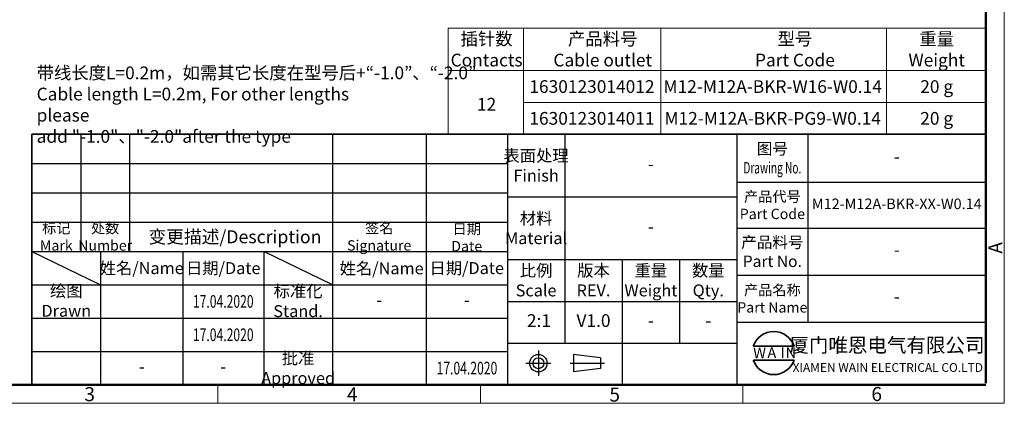
# Model space of a CAD drawing. Units: millimetres. Extents: x 2395 to 2544, y 638 to 743.
# Drawn here: x 2451 to 2544, y 638 to 674 of the extents above; entities that cross this region are included whole.
import ezdxf

# ---------------------------------------------------------------- set-up
doc = ezdxf.new("R2010")
doc.units = ezdxf.units.MM
doc.header["$LTSCALE"] = 65.395
doc.layers.add('Dim', color=3, linetype='CONTINUOUS', lineweight=15)
doc.layers.add('图框', color=7, linetype='CONTINUOUS', lineweight=20)
doc.styles.add('Chinese', font='txt')
doc.styles.add('Romans字体', font='romans.shx', dxfattribs={"width": 0.75})
doc.styles.get("Standard").update_dxf_attribs({"font": '仿宋_GB2312.ttf', "width": 0.75})
doc.styles.add('工程字', font='gbenor.shx', dxfattribs={"bigfont": 'gbcbig.shx'})

# ---------------------------------------------------------------- blocks, each defined once
blk = doc.blocks.new('A4')
at = {"layer": '图框', "color": 1, "lineweight": 18}
for p, q in [((2601.11, 480.86), (2601.11, 900.86)), ((2007.12, 480.86), (2601.11, 480.86))]:
    blk.add_line(p, q, dxfattribs=at)
at = {"layer": '图框', "lineweight": 50}
for p, q in [((2594.15, 488.48), (2594.15, 870.86)), ((2014, 487.86), (2594.15, 487.86))]:
    blk.add_line(p, q, dxfattribs=at)
at = {"layer": '图框', "lineweight": 35}
for q in [(2594.15, 582.45), (2234.15, 487.86)]:
    blk.add_line((2234.15, 582.45), q, dxfattribs=at)
at = {"layer": '图框', "lineweight": -3}
for p, q in [((2252.58, 582.45), (2252.58, 538.21)), ((2271.02, 582.45), (2271.02, 538.21)), ((2347.6, 582.45), (2347.6, 487.86)), ((2382.89, 582.45), (2382.89, 487.86)), ((2413.6, 582.45), (2413.6, 487.82)), ((2435.24, 582.45), (2435.24, 535.14)), ((2500.23, 582.45), (2500.23, 487.82)), ((2526.92, 582.45), (2526.92, 511.48)), ((2234.15, 571.39), (2413.6, 571.39)), ((2500.23, 564.34), (2594.15, 564.34)), ((2234.15, 560.33), (2413.6, 560.33)), ((2413.6, 558.79), (2500.23, 558.79)), ((2234.15, 549.27), (2413.6, 549.27)), ((2500.23, 546.97), (2594.15, 546.97)), ((2234.15, 538.21), (2413.6, 538.21)), ((2234.15, 538.21), (2260.11, 525.62)), ((2260.11, 538.21), (2260.11, 487.86)), ((2291.11, 538.21), (2291.11, 487.86)), ((2321.64, 538.21), (2321.64, 487.86)), ((2347.6, 525.62), (2321.64, 538.21)), ((2413.6, 535.14), (2500.23, 535.14)), ((2435.26, 535.14), (2435.26, 503.59)), ((2456.92, 535.14), (2456.92, 487.86)), ((2478.58, 535.14), (2478.58, 503.59)), ((2500.23, 529.22), (2594.15, 529.22)), ((2234.15, 525.62), (2413.6, 525.62)), ((2413.6, 519.36), (2500.23, 519.36)), ((2234.15, 513.03), (2413.6, 513.03)), ((2500.23, 511.48), (2594.15, 511.48)), ((2413.6, 503.59), (2500.23, 503.59)), ((2234.15, 500.45), (2413.6, 500.45))]:
    blk.add_line(p, q, dxfattribs=at)
at = {"layer": '图框', "color": 4, "lineweight": 35}
for p, q in [((2506.41, 502.47), (2521.78, 502.47)), ((2506.41, 497.19), (2521.78, 497.19))]:
    blk.add_line(p, q, dxfattribs=at)
at = {"layer": '图框', "lineweight": 25}
for p, q in [((2425.3, 500.75), (2425.3, 491.28)), ((2448.76, 498.08), (2438.6, 499.32)), ((2438.6, 499.32), (2438.6, 492.71)), ((2448.76, 498.08), (2448.76, 493.95)), ((2420.57, 496.01), (2430.03, 496.01)), ((2437.24, 496.01), (2450.18, 496.01)), ((2448.76, 493.95), (2438.6, 492.71))]:
    blk.add_line(p, q, dxfattribs=at)
at = {"layer": '图框', "color": 6}
for p, q in [((2304.33, 487.86), (2304.33, 480.86)), ((2403.4, 487.86), (2403.4, 480.86)), ((2502.47, 487.86), (2502.47, 480.86))]:
    blk.add_line(p, q, dxfattribs=at)
at = {"layer": '图框', "lineweight": 25}
for radius in [3.3, 2.07]:
    blk.add_circle((2425.3, 496.01), radius, dxfattribs=at)
at = {"layer": '图框', "color": 4, "lineweight": 35}
for start, end in [(18.9524, 161.0476), (198.9524, 341.0476)]:
    blk.add_arc((2514.09, 499.83), 8.13, start, end, dxfattribs=at)
at = {"layer": '图框', "attachment_point": 5}
for s, insert, char_height, width in [('表面处理\\P{\\Fromans|c134;Finish}', (2424.42, 570.62), 4.5057, 21.64), ('图号{\\Ftxt|c134;\\P\\Fromans|c134;\\W0.65;Drawing No.}', (2513.58, 573.4), 4.3098, 26.6895), ('产品代号\\P{\\Fromans|c134;Part Code}', (2513.58, 555.65), 3.918, 26.6895), ('材料\\P{\\Fromans|c134;Material}', (2424.42, 546.97), 4.5057, 21.64), ('标记\\P{\\Fromans|c134;Mark}', (2243.37, 543.74), 3.918, 18.4365), ('处数\\P{\\Fromans|c134;Number }', (2261.8, 543.74), 3.918, 18.4365), ('  变更描述{\\Fromans|c134;/Description}', (2309.31, 543.74), 4.8975, 76.5758), ('签名\\P{\\Fromans|c134;Signature} ', (2365.22, 543.74), 3.918, 35.2529), ('日期\\P{\\Fromans|c134;Date}', (2398.25, 543.45), 3.918, 30.7047), ('产品料号\\P{\\Fromans|c134;Part No.}', (2513.58, 538.09), 4.3098, 26.6895), ('姓名{\\Fromans|c134;/Name\\Ftxt|c134; }', (2275.61, 531.91), 4.5057, 31.0035), ('日期{\\Fromans|c134;/Date}', (2306.37, 531.91), 4.5057, 30.5248), ('姓名{\\Fromans|c134;/Name}', (2366.15, 531.83), 4.5057, 33.8698), ('日期{\\Fromans|c134;/Date}', (2398.25, 531.91), 4.5057, 30.7047), ('比例\\P{\\Fromans|c134;Scale}', (2424.43, 527.25), 4.5057, 21.6587), ('版本\\P{\\Fromans|c134;REV.}', (2446.08, 527.25), 4.5057, 21.6774), ('重量\\P{\\Fromans|c134;Weight}', (2467.75, 527.25), 4.5057, 21.6587), ('数量\\P{\\Fromans|c134;Qty.}', (2489.4, 527.25), 4.5057, 21.6587), ('绘图\\P{\\Fromans|c134;Drawn\\Ftxt|c134; }', (2247.13, 519.55), 4.5057, 25.9602), ('产品名称\\P{\\Fromans|c134;Part Name}', (2513.58, 520.35), 3.918, 26.6895), ('批准\\P{\\Fromans|c134;Approved}', (2334.62, 494.16), 4.5057, 25.9602)]:
    blk.add_mtext(s, dxfattribs=dict(at, insert=insert, char_height=char_height, width=width))
at = {"layer": '图框', "color": 6, "linetype": 'ByBlock', "lineweight": 18, "insert": (2595.1, 537.37), "char_height": 5.3, "width": 5.1158, "attachment_point": 1, "rotation": 90, "style": 'Romans字体'}
blk.add_mtext('A', dxfattribs=at)
at = {"layer": '图框', "insert": (2334.62, 519.43), "char_height": 4.5057, "width": 25.9602, "attachment_point": 5, "style": 'Romans字体'}
blk.add_mtext('{\\fFangSong_GB2312|b0|i0|c134|p49;标准化}\\PStand.', dxfattribs=at)
at = {"layer": '图框', "color": 1, "lineweight": 20, "insert": (2556.82, 502.83), "char_height": 5.3981, "width": 164.6166, "attachment_point": 5}
blk.add_mtext('{\\fSimHei|b0|i0|c134|p2;厦门唯恩电气有限公司}', dxfattribs=at)
at = {"layer": '图框', "color": 1, "lineweight": 20, "char_height": 4.0119, "width": 10.0945, "attachment_point": 1, "style": 'Chinese'}
for s, insert in [('{\\fArial|b0|i0|c0|p34;W}', (2506.36, 501.9)), ('{\\fArial|b0|i0|c0|p34;A}', (2511.72, 501.98)), ('{\\fArial|b0|i0|c0|p34;I}', (2516.72, 501.98)), ('{\\fArial|b0|i0|c0|p34;N}', (2518.58, 501.96))]:
    blk.add_mtext(s, dxfattribs=dict(at, insert=insert))
at = {"layer": '图框', "color": 3, "lineweight": 20, "insert": (2557.16, 494.39), "char_height": 3.305, "width": 136.1712, "attachment_point": 5, "style": '工程字'}
blk.add_mtext('{\\fArial Narrow|b0|i0|c0|p34;XIAMEN WAIN ELECTRICAL CO.LTD}', dxfattribs=at)
at = {"layer": '图框', "color": 6, "char_height": 5.3, "width": 5.1158, "attachment_point": 1, "style": 'Romans字体'}
for s, insert in [('3', (2253.95, 486.99)), ('4', (2353.06, 486.93)), ('5', (2452.09, 486.83)), ('6', (2550.95, 487.03))]:
    blk.add_mtext(s, dxfattribs=dict(at, insert=insert))

msp = doc.modelspace()

# ---------------------------------------------------------------- linework, layer by layer
at = {"layer": '图框', "linetype": 'Continuous'}
for p, q in [((2491.4776, 673.1443), (2542.3093, 673.1443)), ((2491.4776, 673.1443), (2491.4776, 669.1429)), ((2498.5924, 673.1443), (2498.5924, 669.1429)), ((2511.5526, 673.1443), (2511.5526, 669.1429)), ((2532.849, 673.1443), (2532.849, 669.1429)), ((2491.4776, 669.1429), (2542.3093, 669.1429)), ((2491.4776, 669.1429), (2491.4776, 663.14)), ((2498.5924, 669.1429), (2498.5924, 663.14)), ((2511.5526, 669.1429), (2511.5526, 663.14)), ((2532.849, 669.1429), (2532.849, 663.14)), ((2498.5924, 666.1414), (2542.3093, 666.1414))]:
    msp.add_line(p, q, dxfattribs=at)

# ---------------------------------------------------------------- block references
at = {"layer": 'Dim', "xscale": 0.25, "yscale": 0.25, "zscale": 0.25}
msp.add_blockref('A4', (1893.6792, 517.5267), dxfattribs=at)

# ---------------------------------------------------------------- texts
at = {"layer": 'Dim', "color": 4, "insert": (2452.6654, 669.5363), "char_height": 1.2, "attachment_point": 1, "style": 'Romans字体'}
msp.add_mtext('{\\fFangSong_GB2312|b0|i0|c134|p49;带线长度}L=0.2m{\\fFangSong_GB2312|b0|i0|c134|p49;，如需其它长度在型号后}+{\\fFangSong_GB2312|b0|i0|c134|p49;“}-1.0{\\fFangSong_GB2312|b0|i0|c134|p49;”\\fSimSun|b0|i0|c134|p2;、“}-2.0{\\fSimSun|b0|i0|c134|p2;”}\\PCable length L=0.2m, For other lengths please \\Padd "-1.0"{\\fSimSun|b0|i0|c134|p2;、}"-2.0"after the type', dxfattribs=at)
at = {"layer": '图框', "linetype": 'Continuous', "char_height": 1.2, "attachment_point": 5}
for s, insert, width in [('{\\C4;插针数\\P\\Fromans|c134;Contacts}', (2495.1157, 671.1436), 8.460218), ('{\\C4;产品料号\\Fromans|c134;\\PCable outlet}', (2506.0725, 671.1436), 10.960218), ('{\\C4;型号\\Fromans|c134;\\PPart Code}', (2524.2082, 671.1436), 17.281613), ('{\\C4;重量\\P\\Fromans|c134;Weight}', (2537.5792, 671.1436), 9.460218)]:
    msp.add_mtext(s, dxfattribs=dict(at, insert=insert, width=width))
at = {"layer": '图框', "linetype": 'Continuous', "char_height": 1.2, "attachment_point": 5, "style": 'Romans字体'}
for s, insert, width in [('{\\C4;1630123014012}', (2505.0551, 667.6421), 12.925512), ('{\\C4;M12-M12A-BKR-W16-W0.14}', (2522.1067, 667.6421), 22.465611), ('{\\C4;20 g}', (2537.5792, 667.6421), 9.460218), ('{\\C4;12}', (2495.1157, 665.9729), 8.460218), ('{\\C4;1630123014011}', (2505.0551, 664.6407), 12.925512), ('{\\C4;M12-M12A-BKR-PG9-W0.14}', (2522.1067, 664.6407), 22.465611), ('{\\C4;20 g}', (2537.5792, 664.6407), 9.460218)]:
    msp.add_mtext(s, dxfattribs=dict(at, insert=insert, width=width))
at = {"layer": '图框', "color": 3, "attachment_point": 5, "style": 'Romans字体'}
for s, insert, char_height, width in [('-', (2533.8132, 660.8758), 1.2, 7.750882), ('-', (2510.6134, 660.1827), 1.2, 7.750882), ('M12-M12A-BKR-XX-W0.14', (2533.8132, 656.4399), 1, 16.806196), ('-', (2510.6134, 654.2682), 1.2, 7.750882), ('-', (2533.8132, 652.0963), 1.2, 7.750882), ('{\\W0.7;17.04.2020}', (2470.2729, 647.3587), 1.2, 7.750882), ('-', (2533.8132, 647.6606), 1.2, 7.750882), ('-', (2484.9907, 647.3587), 1.2, 7.750882), ('-', (2493.241, 647.3587), 1.2, 7.750882), ('2:1', (2500.0539, 645.3963), 1.2, 7.750882), ('V1.0', (2505.2011, 645.3963), 1.2, 7.750882), ('{\\W0.7;17.04.2020}', (2470.2729, 644.2123), 1.2, 7.750882), ('-', (2510.6158, 645.3963), 1.2, 7.750882), ('-', (2516.0304, 645.3963), 1.2, 7.750882), ('-', (2462.5818, 641.066), 1.2, 7.750882), ('-', (2470.2729, 641.066), 1.2, 7.750882), ('{\\W0.7;17.04.2020}', (2493.2635, 641.066), 1.2, 7.750882)]:
    msp.add_mtext(s, dxfattribs=dict(at, insert=insert, char_height=char_height, width=width))

doc.saveas('drawing.dxf')
